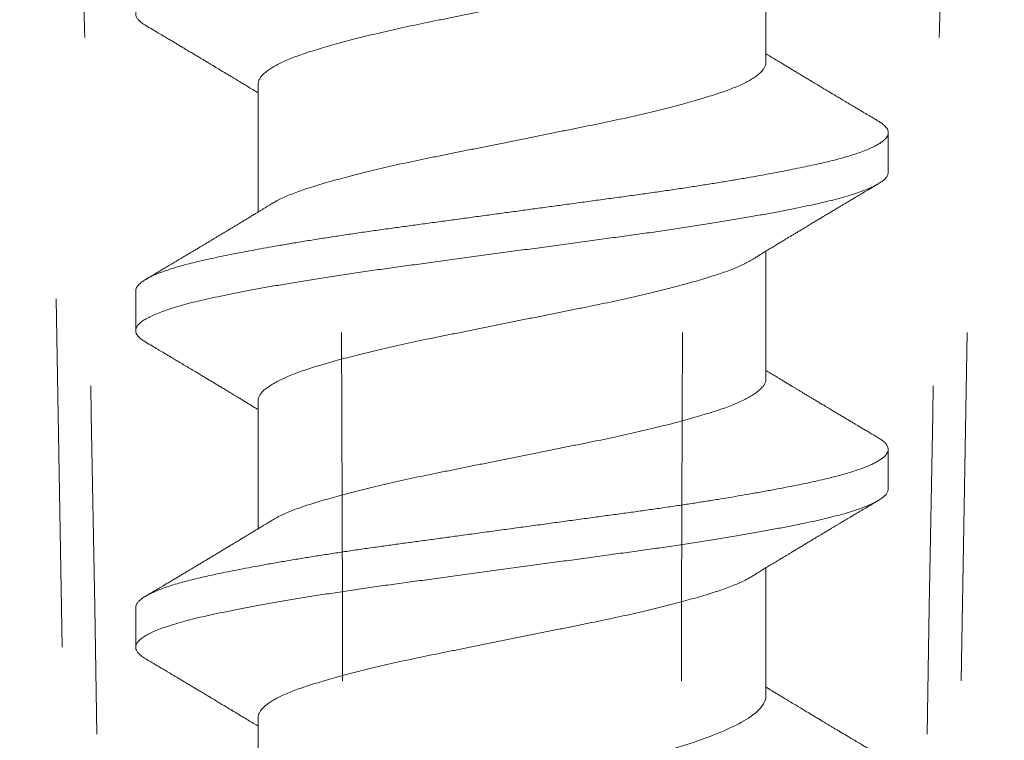
# Model space of a CAD drawing. Units: inches. Extents: x -240 to 1167, y -110 to 173.
# Drawn here: x 214 to 215, y -1 to -1 of the extents above; entities that cross this region are included whole.
import ezdxf

# ---------------------------------------------------------------- set-up
doc = ezdxf.new("R2010")
doc.units = ezdxf.units.IN
doc.header["$LTSCALE"] = 0.5
doc.header["$MEASUREMENT"] = 0
doc.linetypes.add('ACANSTGL', pattern=[0.11811, 0.07874, -0.03937])
doc.layers.add('007 DAW-MATERIAL BEYOND', color=9, linetype='Continuous', lineweight=0)
doc.layers.add('008 DAW-HARDWARE', color=151, linetype='Continuous', lineweight=13)

msp = doc.modelspace()

# ---------------------------------------------------------------- linework, layer by layer
at = {"layer": '007 DAW-MATERIAL BEYOND', "linetype": 'ACANSTGL', "lineweight": 5}
for p, q in [((214.421195, -0.0658854), (214.4370712, -0.9754363)), ((214.6879288, -0.9754363), (214.703805, -0.0658854))]:
    msp.add_line(p, q, dxfattribs=at)
for points in [[(214.431379, -0.0908854), (214.4362405, -0.3857374), (214.4413231, -0.6805889), (214.4467069, -0.9754363)], [(214.5142888, -0.9754363), (214.5138299, -0.6805889), (214.5127101, -0.3857374), (214.5110097, -0.0908854)], [(214.6107112, -0.9754363), (214.6111701, -0.6805889), (214.6122899, -0.3857374), (214.6139903, -0.0908854)], [(214.693621, -0.0908854), (214.6887595, -0.3857374), (214.6836769, -0.6805889), (214.6782931, -0.9754363)]]:
    msp.add_open_spline(points, degree=3, dxfattribs=at)
at = {"layer": '008 DAW-HARDWARE'}
for p, q in [((214.6354, -0.5978355), (214.6354, -0.5612001)), ((214.4896, -0.604274), (214.4896, -0.640909)), ((214.6705, -0.6294636), (214.6705, -0.6181)), ((214.6354, -0.6887439), (214.6354, -0.6521092)), ((214.4545, -0.6635548), (214.4545, -0.6749185)), ((214.4896, -0.6951835), (214.4896, -0.7318181)), ((214.6705, -0.7203727), (214.6705, -0.7090091)), ((214.6354, -0.7796532), (214.6354, -0.7430183)), ((214.4545, -0.7544634), (214.4545, -0.765827)), ((214.4896, -0.7860917), (214.4896, -0.8056))]:
    msp.add_line(p, q, dxfattribs=at)
for points, knots in [([(214.457403, -0.5873327), (214.4571866, -0.5872084), (214.4565315, -0.5868322), (214.4557421, -0.5862093), (214.455021, -0.5854677), (214.4545991, -0.5847376), (214.4544536, -0.5840231), (214.4545874, -0.5833094), (214.4550012, -0.5825796), (214.4556992, -0.5818386), (214.4566828, -0.581088), (214.457951, -0.5803309), (214.4595005, -0.5795704), (214.461326, -0.5788094), (214.4634196, -0.5780511), (214.4657716, -0.5772984), (214.4683702, -0.5765543), (214.4712018, -0.5758214), (214.474256, -0.5751023), (214.4775346, -0.5743922), (214.481042, -0.5736655), (214.4847823, -0.5729272), (214.4887446, -0.5721785), (214.4929157, -0.5714228), (214.4972803, -0.5706628), (214.5018217, -0.5699016), (214.5065215, -0.5691424), (214.5113603, -0.5683881), (214.5163175, -0.5676416), (214.5213723, -0.566906), (214.5265064, -0.5661828), (214.5317239, -0.5654738), (214.5370302, -0.5647507), (214.5424318, -0.5640151), (214.5479123, -0.5632686), (214.5534506, -0.5625143), (214.5590251, -0.5617551), (214.5646136, -0.560994), (214.5701935, -0.560234), (214.5757427, -0.5594782), (214.5812393, -0.5587295), (214.586662, -0.5579912), (214.5919915, -0.5572644), (214.59723, -0.5565543), (214.6023838, -0.5558352), (214.607459, -0.5551024), (214.6124419, -0.5543583), (214.6173115, -0.5536056), (214.622047, -0.5528473), (214.6266287, -0.5520863), (214.631038, -0.5513258), (214.6352577, -0.5505687), (214.6392722, -0.5498181), (214.6430677, -0.549077), (214.6466323, -0.5483472), (214.6499659, -0.5476335), (214.6530746, -0.5469191), (214.6559607, -0.5461889), (214.6586174, -0.5454475), (214.6610307, -0.5446966), (214.6631882, -0.5439393), (214.6650799, -0.5431787), (214.6666971, -0.5424178), (214.6680346, -0.5416596), (214.6690864, -0.5409072), (214.6698589, -0.5401635), (214.6703232, -0.5394309), (214.6705238, -0.5388979), (214.6704834, -0.538607), (214.670476, -0.538554)], [0, 0, 0, 0, 0.0075385, 0.02281682, 0.03803002, 0.05315799, 0.0681813, 0.08320012, 0.0983243, 0.1135345, 0.12881063, 0.14413202, 0.15947765, 0.17482626, 0.19015658, 0.20544751, 0.22067826, 0.23582856, 0.2508788, 0.26587778, 0.28097832, 0.29616963, 0.31143175, 0.32674415, 0.34208588, 0.35743572, 0.37277239, 0.38807471, 0.40332183, 0.41849332, 0.43356941, 0.44856183, 0.46363762, 0.47880886, 0.49405579, 0.50935799, 0.52469459, 0.54004442, 0.5553862, 0.57069872, 0.58596101, 0.60115255, 0.61625338, 0.63125252, 0.64630244, 0.66145248, 0.67668303, 0.69197381, 0.70730406, 0.72265265, 0.73799831, 0.7533198, 0.76859609, 0.78380651, 0.79893097, 0.8139501, 0.82897308, 0.84410078, 0.85931377, 0.87459193, 0.88991459, 0.9052607, 0.92060902, 0.93593826, 0.95122734, 0.96645548, 0.98160244, 0.99664864, 1, 1, 1, 1]), ([(214.4896012, -0.604274), (214.4896184, -0.6040388), (214.4896532, -0.6035635), (214.4899458, -0.6028342), (214.4904159, -0.6020949), (214.4910769, -0.6013505), (214.4919196, -0.6006044), (214.4929471, -0.5998549), (214.4941638, -0.5990998), (214.4955689, -0.5983421), (214.4971601, -0.5975848), (214.49892, -0.5968363), (214.5008391, -0.596099), (214.5029104, -0.5953755), (214.5051354, -0.5946612), (214.5075142, -0.5939309), (214.5100498, -0.5931895), (214.5127345, -0.5924382), (214.515561, -0.5916797), (214.518519, -0.590917), (214.5215786, -0.5901578), (214.5247252, -0.589405), (214.5279439, -0.5886615), (214.5312405, -0.5879256), (214.534624, -0.5871954), (214.5380839, -0.5864724), (214.541625, -0.5857591), (214.5452257, -0.5850323), (214.5488913, -0.5842927), (214.552611, -0.5835422), (214.5563704, -0.5827836), (214.5601518, -0.5820206), (214.5639399, -0.5812563), (214.5677195, -0.5804937), (214.571478, -0.5797353), (214.5752006, -0.5789841), (214.5788512, -0.5782477), (214.5824176, -0.5775273), (214.5859034, -0.5768271), (214.589333, -0.5761187), (214.5927343, -0.5753919), (214.5960972, -0.5746489), (214.5994054, -0.5738922), (214.6026226, -0.5731296), (214.605735, -0.5723644), (214.60873, -0.5715995), (214.6115956, -0.5708381), (214.6143193, -0.5700837), (214.6168918, -0.5693395), (214.6193055, -0.5686072), (214.6215626, -0.5678911), (214.6236669, -0.5671738), (214.6256073, -0.5664453), (214.6273851, -0.56571), (214.6289861, -0.5649699), (214.6303025, -0.5642961), (214.6310046, -0.563869), (214.6312965, -0.5636914)], [0, 0, 0, 0, 0.01788124, 0.03612496, 0.05447654, 0.07258097, 0.09074031, 0.10892938, 0.12712275, 0.14566531, 0.16415893, 0.18257721, 0.2008944, 0.21908567, 0.23721026, 0.25546234, 0.27378889, 0.29220449, 0.31068322, 0.3291986, 0.34772383, 0.36590187, 0.3840381, 0.40210755, 0.42008582, 0.43831245, 0.45642959, 0.47464755, 0.49298663, 0.51142179, 0.52992715, 0.54847618, 0.56700146, 0.58551651, 0.6039945, 0.62240898, 0.64073404, 0.65862061, 0.67638327, 0.69420603, 0.71215079, 0.73056323, 0.74905274, 0.76759291, 0.78615692, 0.80471768, 0.82324817, 0.84172163, 0.86007181, 0.87831377, 0.89642326, 0.91454052, 0.93278906, 0.95081595, 0.96892191, 0.9870822, 1, 1, 1, 1]), ([(214.457366, -0.5873311), (214.4579723, -0.5876908), (214.4591323, -0.588379), (214.4607915, -0.5893644), (214.4622822, -0.5902504), (214.4635944, -0.5910309), (214.4647207, -0.5917013), (214.4657562, -0.5923181), (214.4667664, -0.5929201), (214.46783, -0.5935544), (214.4689752, -0.5942377), (214.4701448, -0.5949362), (214.4712833, -0.5956168), (214.4722843, -0.5962155), (214.4731891, -0.5967571), (214.4740835, -0.5972928), (214.4749755, -0.5978274), (214.4758581, -0.5983568), (214.4766419, -0.5988272), (214.4773652, -0.5992616), (214.4780914, -0.599698), (214.4789844, -0.6002349), (214.4800066, -0.6008501), (214.4810739, -0.6014931), (214.4820111, -0.6020582), (214.4828183, -0.6025453), (214.4835708, -0.6029998), (214.4844226, -0.6035146), (214.4854677, -0.604147), (214.4867316, -0.6049126), (214.4881287, -0.6057601), (214.4891046, -0.6063534), (214.4896, -0.6066546)], [0, 0, 0, 0, 0.05627123, 0.10765224, 0.15402639, 0.19468444, 0.229519, 0.25864486, 0.29088571, 0.32337952, 0.35749711, 0.39733401, 0.43211725, 0.46337444, 0.49043379, 0.51630117, 0.54659831, 0.57344366, 0.59845552, 0.61956163, 0.64079086, 0.66608372, 0.70273779, 0.73602857, 0.76555517, 0.79010517, 0.81129053, 0.83573596, 0.86954858, 0.90880415, 0.95370079, 1, 1, 1, 1]), ([(214.6676341, -0.614778), (214.667268, -0.6145609), (214.666579, -0.6141521), (214.6656101, -0.613577), (214.6647703, -0.6130784), (214.6640595, -0.6126561), (214.6634691, -0.6123053), (214.662767, -0.6118879), (214.6619423, -0.6113974), (214.6611124, -0.6109036), (214.6604459, -0.6105069), (214.6598905, -0.6101762), (214.6592739, -0.6098089), (214.658596, -0.609405), (214.6578721, -0.6089734), (214.65716, -0.6085487), (214.6565202, -0.608167), (214.6559984, -0.6078555), (214.6555822, -0.607607), (214.6552165, -0.6073886), (214.654844, -0.607166), (214.6544219, -0.6069138), (214.6539481, -0.6066306), (214.6532511, -0.6062139), (214.652298, -0.6056437), (214.6510563, -0.6049001), (214.649716, -0.6040968), (214.6484073, -0.6033115), (214.6472183, -0.6025973), (214.646156, -0.6019586), (214.645135, -0.6013442), (214.6440998, -0.6007207), (214.6430263, -0.6000735), (214.6419454, -0.5994211), (214.6409003, -0.5987897), (214.6397833, -0.5981141), (214.638543, -0.597363), (214.6371352, -0.5965091), (214.636079, -0.5958676), (214.6354947, -0.5955121), (214.6354, -0.5954545)], [0, 0, 0, 0, 0.03396933, 0.06394397, 0.08992773, 0.1119239, 0.12993534, 0.14474459, 0.17711182, 0.20652813, 0.22182539, 0.23902291, 0.25811944, 0.27911352, 0.30200351, 0.32539389, 0.34529623, 0.36146607, 0.37390577, 0.38398778, 0.39546304, 0.40854472, 0.42323187, 0.43952338, 0.47336224, 0.51188282, 0.55504906, 0.59809271, 0.63372303, 0.66576779, 0.6970321, 0.72884575, 0.76223226, 0.79710103, 0.8296355, 0.85971388, 0.90133756, 0.94538788, 0.99114849, 1, 1, 1, 1]), ([(214.6353843, -0.5978355), (214.6353792, -0.5980233), (214.6353678, -0.5984508), (214.6351233, -0.5991311), (214.6346887, -0.5998743), (214.6340533, -0.6006278), (214.6332256, -0.6013877), (214.6322059, -0.6021511), (214.6309989, -0.6029149), (214.6296087, -0.6036765), (214.6280417, -0.6044329), (214.6263161, -0.6051767), (214.6244442, -0.6059051), (214.6224374, -0.6066167), (214.6202833, -0.6073157), (214.6179647, -0.608034), (214.6154736, -0.6087693), (214.6128126, -0.6095204), (214.6100074, -0.6102793), (214.6070679, -0.6110431), (214.6040056, -0.6118086), (214.6008329, -0.6125727), (214.5975654, -0.6133318), (214.5942172, -0.6140829), (214.5908028, -0.6148229), (214.5873335, -0.615551), (214.5838072, -0.6162631), (214.5802435, -0.616982), (214.5766378, -0.6177096), (214.5729997, -0.6184437), (214.5693212, -0.6191859), (214.565591, -0.6199386), (214.5618233, -0.6206988), (214.5580331, -0.6214636), (214.5542609, -0.6222247), (214.550522, -0.6229792), (214.5468308, -0.6237238), (214.5432016, -0.6244569), (214.5396373, -0.625173), (214.5361341, -0.6258921), (214.5326879, -0.6266257), (214.5293019, -0.6273707), (214.5259909, -0.6281249), (214.5227881, -0.6288807), (214.5197049, -0.629635), (214.5167514, -0.6303848), (214.5139203, -0.6311318), (214.5112037, -0.6318781), (214.5086139, -0.6326206), (214.5061629, -0.6333568), (214.5038702, -0.6340784), (214.5017312, -0.6347938), (214.4997454, -0.635526), (214.4979132, -0.6362697), (214.496252, -0.637023), (214.4948272, -0.6377414), (214.4940469, -0.6382086), (214.4936908, -0.6384218)], [0, 0, 0, 0, 0.01429568, 0.03255334, 0.05092418, 0.06938287, 0.0879033, 0.10641829, 0.12494136, 0.14344561, 0.16190431, 0.18029115, 0.19825494, 0.21610117, 0.23385383, 0.25171468, 0.27005826, 0.28849642, 0.30700323, 0.32555213, 0.34411618, 0.3626683, 0.38118151, 0.39958907, 0.41790554, 0.43610591, 0.45418484, 0.4723448, 0.49030098, 0.50835293, 0.5264764, 0.54464652, 0.56320922, 0.58176708, 0.60029309, 0.61876051, 0.63714315, 0.65541558, 0.67355468, 0.69167944, 0.7099339, 0.72829358, 0.74673304, 0.76522617, 0.7834156, 0.80160565, 0.81977086, 0.83788597, 0.85629333, 0.87459706, 0.89277243, 0.91090337, 0.92916632, 0.9475414, 0.96600324, 0.98448525, 1, 1, 1, 1]), ([(214.4545176, -0.6635548), (214.454519, -0.6634223), (214.4545222, -0.6631024), (214.4547367, -0.6625652), (214.4551569, -0.6619424), (214.45582, -0.6612883), (214.4567022, -0.6606273), (214.4578054, -0.6599613), (214.4591268, -0.6592923), (214.460663, -0.6586225), (214.4624092, -0.6579539), (214.4643272, -0.6572995), (214.4663983, -0.6566611), (214.4686041, -0.6560401), (214.470972, -0.6554274), (214.4734942, -0.6548236), (214.4761715, -0.6542309), (214.4789531, -0.6536411), (214.4818347, -0.6530539), (214.4848034, -0.6524706), (214.4879102, -0.651881), (214.4911486, -0.6512866), (214.4946419, -0.6506656), (214.4983979, -0.6500193), (214.502422, -0.6493496), (214.5065669, -0.6486817), (214.5108193, -0.6480175), (214.5151653, -0.6473592), (214.5195906, -0.6467088), (214.5240805, -0.6460678), (214.528554, -0.6454489), (214.5330133, -0.6448438), (214.5374626, -0.6442372), (214.5419799, -0.6436221), (214.5465536, -0.6429991), (214.5511715, -0.6423702), (214.5557322, -0.641749), (214.5602221, -0.6411375), (214.5646289, -0.6405373), (214.5690304, -0.6399378), (214.5734157, -0.6393406), (214.5779416, -0.6387242), (214.5825929, -0.6380906), (214.5873508, -0.6374428), (214.5920341, -0.6368042), (214.5966448, -0.6361788), (214.6011899, -0.6355487), (214.6056764, -0.634907), (214.6100973, -0.6342561), (214.6143659, -0.6336084), (214.6184737, -0.6329661), (214.6224143, -0.6323314), (214.6262462, -0.631695), (214.6299586, -0.6310587), (214.6335412, -0.6304243), (214.6369193, -0.6298056), (214.6400937, -0.6292038), (214.6430672, -0.6286203), (214.6458971, -0.6280444), (214.6485799, -0.6274767), (214.6512196, -0.6268964), (214.6538011, -0.6262842), (214.6563041, -0.6256401), (214.6586278, -0.6249868), (214.660763, -0.6243264), (214.6627011, -0.6236607), (214.6644349, -0.622992), (214.6659584, -0.6223221), (214.6672452, -0.6216643), (214.6683044, -0.6210205), (214.6691462, -0.6203922), (214.6697884, -0.6197702), (214.6702313, -0.6191562), (214.6704765, -0.6185508), (214.6705257, -0.6179687), (214.6703926, -0.6173924), (214.670087, -0.6168184), (214.669608, -0.6162367), (214.6689403, -0.6156483), (214.6682808, -0.6151611), (214.667769, -0.6148696), (214.6676062, -0.6147768)], [0, 0, 0, 0, 0.00840609, 0.02028963, 0.0336241, 0.04702138, 0.06046769, 0.07394893, 0.08745077, 0.10095875, 0.11445835, 0.12793513, 0.14070808, 0.15343542, 0.16610537, 0.17870644, 0.19124093, 0.20382585, 0.2157572, 0.22774238, 0.23977156, 0.25183472, 0.26392161, 0.27742655, 0.29093369, 0.30442851, 0.31789661, 0.33132373, 0.34469591, 0.35799951, 0.37122137, 0.38376719, 0.3963888, 0.40907609, 0.42181749, 0.43460111, 0.44741482, 0.45951292, 0.47161641, 0.48371486, 0.49579786, 0.50785508, 0.52126863, 0.5346235, 0.54790617, 0.56110623, 0.57433334, 0.58764143, 0.60101728, 0.61444725, 0.6272473, 0.64007136, 0.65290706, 0.66574195, 0.67856358, 0.69135961, 0.70339011, 0.71537694, 0.72731027, 0.73918055, 0.75099691, 0.76424731, 0.77757515, 0.79096708, 0.80440936, 0.81788791, 0.83138842, 0.84489644, 0.85839746, 0.87120795, 0.88398676, 0.89672179, 0.90940119, 0.92201343, 0.93455242, 0.94640511, 0.95832324, 0.97029734, 0.98231763, 0.99437414, 1, 1, 1, 1]), ([(214.4573795, -0.6782408), (214.4570137, -0.6780143), (214.4562426, -0.6775366), (214.4554132, -0.6768145), (214.4548148, -0.6760776), (214.4545061, -0.6753527), (214.4544746, -0.6746435), (214.4547221, -0.6739222), (214.4552515, -0.6731878), (214.456066, -0.6724424), (214.4571659, -0.6716889), (214.4585494, -0.67093), (214.4602123, -0.6701689), (214.4621482, -0.6694087), (214.4643485, -0.6686523), (214.4668026, -0.6679027), (214.469498, -0.6671631), (214.4724206, -0.6664349), (214.475566, -0.6657234), (214.478937, -0.6650064), (214.4825402, -0.6642748), (214.4863726, -0.6635319), (214.4904218, -0.66278), (214.4946737, -0.6620222), (214.4991126, -0.6612613), (214.5037209, -0.6605006), (214.5084798, -0.659743), (214.5133694, -0.6589915), (214.518369, -0.6582492), (214.5234573, -0.6575182), (214.5286246, -0.6568022), (214.5338774, -0.6560899), (214.5392229, -0.655361), (214.5446591, -0.6546208), (214.5501658, -0.6538708), (214.5557216, -0.6531141), (214.5613045, -0.6523537), (214.5668922, -0.6515927), (214.5724622, -0.6508341), (214.5779926, -0.6500808), (214.5834615, -0.649336), (214.5888482, -0.6486023), (214.5941393, -0.6478819), (214.5993427, -0.6471724), (214.6044639, -0.6464467), (214.6095041, -0.6457092), (214.6144433, -0.6449612), (214.6192606, -0.6442059), (214.6239357, -0.6434461), (214.6284493, -0.6426849), (214.6327832, -0.6419255), (214.636921, -0.6411707), (214.6408477, -0.6404235), (214.6445503, -0.6396871), (214.6480195, -0.6389627), (214.6512611, -0.6382536), (214.6542787, -0.6375317), (214.657073, -0.6367969), (214.659632, -0.6360512), (214.6619423, -0.6352974), (214.6639925, -0.6345384), (214.6657731, -0.6337773), (214.6672769, -0.6330171), (214.668498, -0.6322609), (214.6694364, -0.6315116), (214.6700811, -0.6307724), (214.6704488, -0.6300889), (214.6704699, -0.6296572), (214.6704793, -0.6294638)], [0, 0, 0, 0, 0.01376353, 0.02901786, 0.04419879, 0.05928646, 0.07428041, 0.08934457, 0.10450633, 0.11974599, 0.1350432, 0.15037713, 0.16572665, 0.18107046, 0.19638735, 0.21165631, 0.22685676, 0.24196866, 0.25697542, 0.27201322, 0.28715325, 0.30237599, 0.31766123, 0.33298825, 0.34833595, 0.36368308, 0.37900839, 0.39429079, 0.40950959, 0.4246446, 0.43967637, 0.4546878, 0.46980497, 0.48500962, 0.50028169, 0.51560056, 0.53094522, 0.54629444, 0.56162693, 0.57692158, 0.59215756, 0.60731456, 0.62237292, 0.63736858, 0.65246177, 0.66764716, 0.68290486, 0.69821437, 0.71355476, 0.72890482, 0.74424329, 0.75954896, 0.77480094, 0.78997879, 0.80506266, 0.82005582, 0.83512391, 0.85028889, 0.86553104, 0.88082997, 0.89616486, 0.91151454, 0.92685774, 0.94217323, 0.95744003, 0.97263757, 0.98774584, 1, 1, 1, 1]), ([(214.6313031, -0.6546078), (214.6315555, -0.6544535), (214.6321176, -0.6541098), (214.633021, -0.6535583), (214.6340587, -0.6529255), (214.6352048, -0.6522277), (214.6364121, -0.6514937), (214.6376151, -0.6507633), (214.6387604, -0.650069), (214.6398207, -0.6494269), (214.6407652, -0.6488556), (214.6415934, -0.6483552), (214.6423746, -0.6478834), (214.6431882, -0.6473925), (214.6441012, -0.6468421), (214.6451684, -0.6461992), (214.6463663, -0.6454784), (214.6476033, -0.644735), (214.6487666, -0.6440365), (214.6498294, -0.6433989), (214.6508324, -0.6427977), (214.6517721, -0.6422348), (214.6527041, -0.641677), (214.6536682, -0.6411003), (214.654719, -0.6404722), (214.6557712, -0.6398437), (214.6567294, -0.6392718), (214.657581, -0.6387638), (214.6584144, -0.6382669), (214.6593579, -0.6377046), (214.6604456, -0.6370568), (214.6616718, -0.6363271), (214.6630018, -0.6355361), (214.6644366, -0.6346834), (214.6659912, -0.6337602), (214.6670711, -0.6331196), (214.667634, -0.6327857)], [0, 0, 0, 0, 0.02094875, 0.04664928, 0.0749449, 0.10701102, 0.14167427, 0.17499216, 0.20664373, 0.23649027, 0.2627262, 0.28477897, 0.3049852, 0.32733145, 0.35204565, 0.38044674, 0.41552687, 0.45100676, 0.48259799, 0.5115736, 0.53873515, 0.5653699, 0.58911326, 0.6156183, 0.64488838, 0.67576213, 0.70236224, 0.72386771, 0.74594071, 0.77104245, 0.80160473, 0.83554906, 0.87203682, 0.91112757, 0.95368362, 1, 1, 1, 1]), ([(214.4936798, -0.6384208), (214.4934083, -0.6385868), (214.4929151, -0.6388884), (214.4922496, -0.6392947), (214.4917202, -0.6396177), (214.4912842, -0.6398836), (214.4908973, -0.6401193), (214.4905291, -0.6403436), (214.4900597, -0.6406294), (214.4894407, -0.6410061), (214.4886236, -0.6415028), (214.4877678, -0.6420224), (214.4869637, -0.6425102), (214.4863003, -0.6429123), (214.4857354, -0.6432545), (214.4852066, -0.6435746), (214.4846528, -0.6439097), (214.4840473, -0.6442758), (214.483378, -0.6446803), (214.4826328, -0.6451303), (214.4818078, -0.6456281), (214.4809524, -0.6461438), (214.4801465, -0.6466292), (214.479438, -0.6470558), (214.4787931, -0.6474438), (214.4781244, -0.6478458), (214.4773811, -0.6482925), (214.4765857, -0.6487702), (214.4757595, -0.649266), (214.4749189, -0.6497702), (214.4740646, -0.6502822), (214.4732574, -0.6507657), (214.4725739, -0.6511748), (214.4720113, -0.6515114), (214.4714099, -0.6518711), (214.4706399, -0.6523315), (214.4696429, -0.6529272), (214.4685167, -0.6535996), (214.4674538, -0.6542336), (214.4664972, -0.654804), (214.4656556, -0.6553055), (214.4648339, -0.6557949), (214.4640923, -0.6562364), (214.4634903, -0.6565946), (214.463012, -0.6568792), (214.4625307, -0.6571654), (214.4619196, -0.6575287), (214.4610906, -0.6580215), (214.4600433, -0.6586436), (214.4587775, -0.6593952), (214.4578606, -0.6599391), (214.4573657, -0.6602327)], [0, 0, 0, 0, 0.02254525, 0.04095813, 0.05523179, 0.0664708, 0.07713661, 0.08731868, 0.09701656, 0.11606073, 0.13864909, 0.16474985, 0.18698015, 0.20525424, 0.21969055, 0.233758, 0.24903523, 0.26553328, 0.28387242, 0.30442336, 0.32718891, 0.3521166, 0.37515928, 0.39380985, 0.41068022, 0.42846159, 0.44906572, 0.47209546, 0.49416272, 0.51730025, 0.54150914, 0.56469518, 0.58393042, 0.59792005, 0.61111574, 0.63355307, 0.66145124, 0.69336287, 0.72643692, 0.74909069, 0.77222837, 0.79580972, 0.81680972, 0.83334554, 0.84541445, 0.85621685, 0.87299768, 0.89576068, 0.9245109, 0.95925473, 1, 1, 1, 1]), ([(214.4896211, -0.6951835), (214.4896155, -0.6950977), (214.4895948, -0.6947776), (214.4897493, -0.6942113), (214.4900894, -0.6934781), (214.4906389, -0.6927288), (214.4913799, -0.6919711), (214.4923154, -0.691208), (214.4934415, -0.6904426), (214.4947541, -0.689678), (214.4962462, -0.6889179), (214.49791, -0.6881651), (214.4997366, -0.687423), (214.5017175, -0.6866924), (214.5038505, -0.6859784), (214.5061229, -0.6852628), (214.508536, -0.6845374), (214.5110849, -0.6838052), (214.5137762, -0.6830643), (214.5166198, -0.6823124), (214.5196086, -0.6815524), (214.5227334, -0.6807873), (214.5259615, -0.6800253), (214.5292791, -0.6792694), (214.5326721, -0.6785227), (214.5361257, -0.6777874), (214.5396313, -0.6770678), (214.5431929, -0.6763523), (214.546814, -0.6756208), (214.5504968, -0.6748779), (214.5542273, -0.6741251), (214.5579684, -0.6733703), (214.5617051, -0.6726163), (214.5654224, -0.6718662), (214.5691284, -0.6711185), (214.5728335, -0.6703709), (214.5765229, -0.6696264), (214.5801816, -0.6688882), (214.5837753, -0.6681632), (214.5873098, -0.6674496), (214.590787, -0.6667199), (214.594209, -0.6659784), (214.5975597, -0.6652267), (214.600825, -0.6644682), (214.6039911, -0.6637057), (214.6070474, -0.6629419), (214.6099815, -0.6621798), (214.6127655, -0.661427), (214.6153922, -0.6606862), (214.617856, -0.6599603), (214.6201668, -0.6592461), (214.6223433, -0.6585423), (214.624384, -0.6578216), (214.626285, -0.657083), (214.6280293, -0.6563333), (214.6295898, -0.6555753), (214.63068, -0.6549961), (214.6311875, -0.6546703), (214.631298, -0.6545994)], [0, 0, 0, 0, 0.00652609, 0.02436387, 0.04268843, 0.06111231, 0.0796097, 0.09815416, 0.11671879, 0.13527651, 0.15380033, 0.17222333, 0.19056001, 0.20878515, 0.22687857, 0.24501421, 0.26295086, 0.28098781, 0.29910094, 0.31726547, 0.33582743, 0.35438959, 0.37292489, 0.39140653, 0.4098082, 0.4281043, 0.44627019, 0.46437086, 0.48260432, 0.50094765, 0.51937556, 0.53786205, 0.55604981, 0.57424302, 0.5924162, 0.61054404, 0.62896918, 0.64729539, 0.66549773, 0.68361724, 0.70185798, 0.72021546, 0.73866448, 0.75713859, 0.7756515, 0.79417641, 0.81268642, 0.83115476, 0.84922727, 0.86720971, 0.88507842, 0.90283358, 0.92103967, 0.93936894, 0.95779645, 0.97629638, 0.99484224, 1, 1, 1, 1]), ([(214.457366, -0.6782402), (214.4579706, -0.6785989), (214.4591163, -0.6792785), (214.4607392, -0.6802424), (214.4621717, -0.6810937), (214.4634141, -0.6818327), (214.4644623, -0.6824566), (214.4653187, -0.6829666), (214.4660106, -0.6833788), (214.4666093, -0.6837356), (214.467455, -0.6842398), (214.4686003, -0.684923), (214.4700599, -0.6857946), (214.4713781, -0.6865825), (214.47256, -0.6872896), (214.4735973, -0.6879106), (214.4746268, -0.6885275), (214.4755853, -0.6891022), (214.4764815, -0.68964), (214.4774006, -0.6901919), (214.4783889, -0.6907858), (214.4794175, -0.6914046), (214.4804509, -0.6920267), (214.4814386, -0.692622), (214.4823448, -0.6931686), (214.4831802, -0.6936729), (214.4840364, -0.6941903), (214.484991, -0.6947675), (214.486237, -0.6955219), (214.487735, -0.6964303), (214.4889273, -0.6971542), (214.4895505, -0.6975336), (214.4896, -0.6975637)], [0, 0, 0, 0, 0.05610397, 0.10631661, 0.15064799, 0.18910685, 0.22170074, 0.24800998, 0.26867307, 0.28598419, 0.30364198, 0.34726187, 0.39243879, 0.43933474, 0.46983028, 0.50236954, 0.53583499, 0.56562758, 0.59157224, 0.61926021, 0.65120322, 0.68360903, 0.71508177, 0.74749043, 0.7756622, 0.79956594, 0.82538927, 0.85551655, 0.8886163, 0.94167339, 0.99537085, 1, 1, 1, 1]), ([(214.667634, -0.7056871), (214.6672245, -0.7054441), (214.666429, -0.7049722), (214.6652714, -0.7042851), (214.6641847, -0.7036396), (214.663169, -0.703036), (214.6622294, -0.7024773), (214.6613898, -0.7019778), (214.6606895, -0.701561), (214.6601407, -0.7012343), (214.6597077, -0.7009764), (214.6592989, -0.7007329), (214.6588444, -0.7004621), (214.6583035, -0.7001397), (214.6575537, -0.6996926), (214.6566038, -0.699126), (214.6554685, -0.6984483), (214.6542851, -0.6977412), (214.6532278, -0.697109), (214.6523459, -0.6965814), (214.6516912, -0.6961894), (214.6511395, -0.695859), (214.6506344, -0.6955563), (214.6500623, -0.6952134), (214.6493524, -0.6947877), (214.6485235, -0.6942903), (214.6476594, -0.6937714), (214.6468085, -0.6932601), (214.6459845, -0.6927645), (214.6451721, -0.6922757), (214.6444104, -0.6918169), (214.6436694, -0.6913704), (214.6428852, -0.6908975), (214.6420028, -0.6903649), (214.6410588, -0.6897946), (214.6401438, -0.6892413), (214.6392903, -0.6887247), (214.6385264, -0.6882619), (214.6379385, -0.6879054), (214.6375103, -0.6876456), (214.6371385, -0.6874201), (214.6366503, -0.6871236), (214.6360516, -0.6867599), (214.6356126, -0.6864929), (214.6354, -0.6863636)], [0, 0, 0, 0, 0.03800735, 0.07382239, 0.10744756, 0.13888514, 0.16813727, 0.19470398, 0.21686454, 0.2331837, 0.24568414, 0.25709507, 0.27116537, 0.28791642, 0.30734637, 0.3408508, 0.37620256, 0.41288164, 0.45088538, 0.47453807, 0.49491186, 0.51179636, 0.52587823, 0.54191118, 0.56503526, 0.591952, 0.61907892, 0.64549203, 0.67119201, 0.6958396, 0.72117674, 0.74217634, 0.76490746, 0.79427602, 0.82445022, 0.8529578, 0.87963933, 0.90409955, 0.9242631, 0.93453373, 0.94408877, 0.95897652, 0.98013337, 1, 1, 1, 1]), ([(214.635378, -0.6887439), (214.6353833, -0.6888411), (214.6354014, -0.6891727), (214.63524, -0.6897464), (214.6348963, -0.6904702), (214.6343509, -0.6912097), (214.6336132, -0.6919624), (214.6326761, -0.6927255), (214.6315484, -0.6934909), (214.6302343, -0.6942555), (214.6287397, -0.6950162), (214.6270719, -0.69577), (214.6252407, -0.696513), (214.6232565, -0.697244), (214.6211216, -0.6979578), (214.6188335, -0.698678), (214.6163877, -0.6994125), (214.6138021, -0.7001539), (214.6110878, -0.7008996), (214.6082571, -0.7016466), (214.6053039, -0.7023965), (214.6022188, -0.7031513), (214.5990115, -0.7039082), (214.5956932, -0.7046641), (214.5922996, -0.7054107), (214.5888456, -0.7061459), (214.5853369, -0.7068659), (214.5817695, -0.7075826), (214.5781424, -0.7083153), (214.5744563, -0.7090588), (214.5707253, -0.7098117), (214.5669613, -0.7105712), (214.5631794, -0.7113343), (214.5594171, -0.7120934), (214.5556896, -0.7128455), (214.552011, -0.7135878), (214.5483728, -0.7143219), (214.5447643, -0.71505), (214.5411952, -0.71577), (214.5376612, -0.7164837), (214.5341844, -0.7172134), (214.5307629, -0.7179551), (214.5274104, -0.7187074), (214.5241412, -0.7194671), (214.5209716, -0.7202307), (214.5179146, -0.720995), (214.5149822, -0.7217571), (214.5121834, -0.7225143), (214.5095283, -0.7232638), (214.5070406, -0.7239981), (214.5047232, -0.7247159), (214.5025688, -0.7254148), (214.5005613, -0.7261265), (214.4986884, -0.7268554), (214.4969569, -0.7276003), (214.4953979, -0.7283583), (214.4943107, -0.7289364), (214.4938055, -0.7292611), (214.4936969, -0.7293309)], [0, 0, 0, 0, 0.00740039, 0.02524329, 0.04320434, 0.06126008, 0.07975663, 0.09830001, 0.11686334, 0.13541955, 0.15394162, 0.17240286, 0.19077714, 0.20899939, 0.22709028, 0.24522636, 0.26349021, 0.28185725, 0.29997218, 0.31813727, 0.33632728, 0.35451675, 0.37305037, 0.39153011, 0.40992967, 0.42822346, 0.44638685, 0.46452691, 0.48280032, 0.50114353, 0.51957101, 0.53805673, 0.55657412, 0.57509634, 0.59326655, 0.6113902, 0.62944239, 0.64739887, 0.66559877, 0.68371731, 0.70195779, 0.7203148, 0.73876312, 0.75727676, 0.77582908, 0.79435262, 0.81286092, 0.83132722, 0.84972512, 0.86802888, 0.8858901, 0.9036428, 0.92148865, 0.93945213, 0.957879, 0.97637807, 0.99492285, 1, 1, 1, 1]), ([(214.4545156, -0.7544638), (214.4545107, -0.7544269), (214.4544779, -0.7541809), (214.4546257, -0.7537232), (214.4549732, -0.7530814), (214.4555508, -0.7524412), (214.4563219, -0.7518045), (214.4572807, -0.7511734), (214.4584373, -0.7505387), (214.4597898, -0.7499024), (214.4613344, -0.749266), (214.4630338, -0.7486436), (214.4648704, -0.7480366), (214.4668267, -0.7474463), (214.468933, -0.746862), (214.4711825, -0.7462852), (214.4736602, -0.7456947), (214.4763886, -0.7450928), (214.4793914, -0.7444587), (214.4825764, -0.7438144), (214.4859387, -0.743161), (214.4894702, -0.7425005), (214.4931613, -0.7418349), (214.4970017, -0.7411661), (214.500914, -0.7405073), (214.5048788, -0.7398606), (214.5088777, -0.7392276), (214.5129669, -0.7385992), (214.5171341, -0.7379768), (214.5213672, -0.7373625), (214.5255726, -0.7367682), (214.5297463, -0.7361967), (214.5338911, -0.735633), (214.5380978, -0.7350599), (214.5423636, -0.7344789), (214.5468463, -0.7338684), (214.5515401, -0.7332291), (214.5564353, -0.7325624), (214.5613494, -0.7318931), (214.5662671, -0.7312233), (214.571173, -0.7305551), (214.5760521, -0.7298906), (214.5808895, -0.7292317), (214.5855921, -0.7285913), (214.5901496, -0.7279705), (214.5945587, -0.7273702), (214.5989061, -0.7267771), (214.6031978, -0.7261724), (214.6074369, -0.725559), (214.6115315, -0.7249492), (214.615475, -0.7243455), (214.6192623, -0.7237493), (214.6229611, -0.7231505), (214.6265618, -0.7225504), (214.6301905, -0.7219273), (214.6338222, -0.7212831), (214.6374296, -0.7206199), (214.6408721, -0.7199629), (214.644141, -0.7193143), (214.6472287, -0.718675), (214.6501373, -0.7180486), (214.652872, -0.7174197), (214.6553933, -0.7167895), (214.6577067, -0.7161611), (214.6598138, -0.7155362), (214.6617462, -0.7149057), (214.6634974, -0.7142715), (214.6650614, -0.7136353), (214.6664075, -0.713011), (214.6675449, -0.7124002), (214.6684839, -0.7118044), (214.6692457, -0.7112129), (214.6698298, -0.7106271), (214.6702526, -0.7100265), (214.670491, -0.7094122), (214.6705223, -0.7087883), (214.6703378, -0.7081554), (214.6699373, -0.7075121), (214.6693096, -0.7068594), (214.6685493, -0.7062501), (214.667898, -0.7058575), (214.6676138, -0.7056862)], [0, 0, 0, 0, 0.00233138, 0.01555979, 0.02886902, 0.04224587, 0.05500825, 0.06780736, 0.08063097, 0.09346672, 0.10630215, 0.11912484, 0.13119211, 0.14322681, 0.15521887, 0.16715843, 0.17903591, 0.19222649, 0.20547815, 0.21880709, 0.23219997, 0.24564304, 0.25912222, 0.2726232, 0.28613151, 0.29896218, 0.31177397, 0.32455457, 0.33729186, 0.34997399, 0.36258942, 0.37441474, 0.38626042, 0.39817248, 0.41014151, 0.42215776, 0.43561205, 0.44909858, 0.46260298, 0.47611078, 0.48960747, 0.50307862, 0.51650997, 0.52988752, 0.54253803, 0.55511627, 0.56765325, 0.58026124, 0.5929371, 0.6056693, 0.61771505, 0.62979025, 0.64188461, 0.65398776, 0.66608926, 0.67958043, 0.69304216, 0.70646026, 0.7198208, 0.73311025, 0.74631617, 0.75953628, 0.77283843, 0.78554365, 0.79829941, 0.81109373, 0.82391442, 0.83674912, 0.84958541, 0.86167856, 0.87375166, 0.88579446, 0.89779681, 0.90974884, 0.92301667, 0.93620891, 0.9494526, 0.9627748, 0.97616223, 0.98960115, 1, 1, 1, 1]), ([(214.4573975, -0.7691506), (214.457258, -0.7690728), (214.4566661, -0.7687429), (214.4559072, -0.7681652), (214.4551293, -0.7674215), (214.4546563, -0.7666893), (214.4544593, -0.7659712), (214.4545419, -0.7652605), (214.4549037, -0.764533), (214.4555493, -0.7637941), (214.4564803, -0.7630449), (214.4576962, -0.7622889), (214.4591943, -0.7615287), (214.4609695, -0.7607676), (214.4630144, -0.7600086), (214.4653197, -0.7592546), (214.4678738, -0.7585087), (214.4706637, -0.7577737), (214.4736768, -0.7570514), (214.4769139, -0.7563424), (214.4803785, -0.7556184), (214.4840766, -0.7548822), (214.487999, -0.7541352), (214.4921327, -0.7533805), (214.4964629, -0.7526211), (214.500973, -0.7518599), (214.5056451, -0.7511001), (214.5104598, -0.7503446), (214.5153968, -0.7495965), (214.5204352, -0.7488588), (214.5255548, -0.7481328), (214.5307566, -0.7474231), (214.5360459, -0.7467031), (214.5414307, -0.7459696), (214.5468982, -0.7452249), (214.5524275, -0.7444719), (214.557997, -0.7437133), (214.5635846, -0.7429523), (214.5691678, -0.7421919), (214.5747243, -0.7414351), (214.5802322, -0.7406849), (214.58567, -0.7399445), (214.5910174, -0.7392153), (214.596272, -0.7385027), (214.601441, -0.7377871), (214.6065308, -0.7370563), (214.6115324, -0.7363142), (214.6164244, -0.7355629), (214.6211861, -0.7348054), (214.6257976, -0.7340447), (214.6302399, -0.7332838), (214.6344958, -0.7325259), (214.6385491, -0.7317739), (214.6423859, -0.7310308), (214.6459938, -0.7302989), (214.6493693, -0.7295815), (214.6525192, -0.7288703), (214.6554461, -0.7281424), (214.6581462, -0.727403), (214.6606052, -0.7266536), (214.6628107, -0.7258973), (214.664752, -0.7251371), (214.6664203, -0.724376), (214.6678096, -0.7236171), (214.6689142, -0.7228633), (214.669738, -0.7221178), (214.6702595, -0.7213832), (214.6705032, -0.7208033), (214.6704748, -0.720469), (214.6704666, -0.7203725)], [0, 0, 0, 0, 0.004717, 0.0200051, 0.03523187, 0.05037706, 0.0654211, 0.08042359, 0.09552984, 0.11072574, 0.1259913, 0.14130597, 0.15664877, 0.17199847, 0.18733379, 0.20263359, 0.217877, 0.23304364, 0.24811379, 0.2631066, 0.27818835, 0.29336446, 0.30861511, 0.32391986, 0.33925782, 0.3546078, 0.36994853, 0.3852588, 0.40051767, 0.41570463, 0.43079978, 0.44579618, 0.46085233, 0.47600751, 0.49124206, 0.50653568, 0.52186757, 0.5372166, 0.5525615, 0.56788103, 0.58315417, 0.59836029, 0.61347933, 0.6284926, 0.64352206, 0.65865516, 0.67387243, 0.68915371, 0.70447831, 0.71982515, 0.73517299, 0.75050057, 0.76578678, 0.7810109, 0.7961527, 0.81119266, 0.8261978, 0.8413077, 0.85650652, 0.87177426, 0.88709034, 0.90243377, 0.91778331, 0.93311771, 0.94841579, 0.96365673, 0.97882017, 0.99388639, 1, 1, 1, 1]), ([(214.6313086, -0.7455137), (214.6316836, -0.7452844), (214.6325568, -0.7447504), (214.6339495, -0.743901), (214.6353922, -0.7430227), (214.6367868, -0.7421751), (214.6380726, -0.7413949), (214.6392903, -0.7406571), (214.6403148, -0.7400371), (214.6411754, -0.7395168), (214.6419425, -0.7390534), (214.6427662, -0.7385562), (214.6436894, -0.7379994), (214.6446992, -0.7373909), (214.6457397, -0.7367645), (214.6467737, -0.7361426), (214.647778, -0.7355392), (214.6487129, -0.7349778), (214.6495264, -0.7344898), (214.6502434, -0.7340599), (214.6509541, -0.7336339), (214.6517595, -0.7331515), (214.6526655, -0.7326092), (214.6535643, -0.7320715), (214.6544113, -0.7315652), (214.6551944, -0.7310973), (214.6559589, -0.7306408), (214.6566633, -0.7302203), (214.6572656, -0.729861), (214.6577434, -0.7295761), (214.6581663, -0.7293239), (214.6586482, -0.7290367), (214.6592993, -0.7286486), (214.6601641, -0.7281335), (214.6612429, -0.7274914), (214.662536, -0.7267221), (214.6640439, -0.7258258), (214.665767, -0.7248024), (214.6669877, -0.7240782), (214.667634, -0.7236948)], [0, 0, 0, 0, 0.03112967, 0.0724909, 0.11552841, 0.15072036, 0.18804891, 0.22201939, 0.25153078, 0.27282572, 0.29321834, 0.31498301, 0.34094171, 0.36955472, 0.39845071, 0.4269242, 0.45497396, 0.48139625, 0.50412275, 0.52213198, 0.54057589, 0.56277987, 0.58860026, 0.61532191, 0.6369253, 0.65845111, 0.6798991, 0.69996345, 0.71652233, 0.72954348, 0.73934677, 0.75137259, 0.76926001, 0.79301314, 0.82263732, 0.85813925, 0.89952701, 0.94681021, 1, 1, 1, 1]), ([(214.4936794, -0.7293302), (214.4933388, -0.7295384), (214.4927135, -0.7299207), (214.4918589, -0.7304422), (214.4911722, -0.7308609), (214.4906537, -0.7311768), (214.4902821, -0.7314031), (214.4899944, -0.7315782), (214.4895397, -0.7318549), (214.4888253, -0.7322893), (214.4879639, -0.7328125), (214.4871235, -0.7333224), (214.4863355, -0.7338001), (214.4854663, -0.7343266), (214.4845381, -0.7348882), (214.4836192, -0.7354437), (214.4826559, -0.7360255), (214.4816709, -0.7366198), (214.4806291, -0.7372477), (214.4795936, -0.7378713), (214.478523, -0.7385154), (214.4774187, -0.7391791), (214.4763351, -0.7398298), (214.4753185, -0.7404397), (214.4743709, -0.7410077), (214.4734393, -0.7415659), (214.4724402, -0.7421639), (214.4713025, -0.7428445), (214.4701943, -0.7435069), (214.4692323, -0.7440814), (214.4685343, -0.7444981), (214.4679946, -0.7448201), (214.4675401, -0.7450912), (214.4670867, -0.7453616), (214.4664415, -0.7457462), (214.4655649, -0.7462686), (214.4644504, -0.7469323), (214.4632121, -0.7476693), (214.4618738, -0.7484652), (214.4604426, -0.7493156), (214.4589291, -0.7502143), (214.4578945, -0.7508281), (214.457366, -0.7511416)], [0, 0, 0, 0, 0.02828576, 0.05193024, 0.07092393, 0.08525908, 0.09492987, 0.10174335, 0.10911021, 0.13263711, 0.16097813, 0.18050544, 0.20226241, 0.22625242, 0.25247919, 0.27909646, 0.30229397, 0.33217085, 0.36057589, 0.38843845, 0.41778045, 0.44905882, 0.47968169, 0.50728603, 0.53301689, 0.55792538, 0.58419461, 0.61546854, 0.65181065, 0.67561774, 0.69481748, 0.70936873, 0.72012548, 0.73229271, 0.74674981, 0.77331597, 0.80455734, 0.83860486, 0.87535891, 0.9148197, 0.95648727, 1, 1, 1, 1]), ([(214.4896162, -0.7860917), (214.4896208, -0.785906), (214.4896314, -0.7854804), (214.489874, -0.7848021), (214.4903066, -0.7840595), (214.4909393, -0.7833072), (214.4917636, -0.7825485), (214.4927801, -0.7817857), (214.4939848, -0.7810219), (214.4953646, -0.7802648), (214.4969093, -0.7795173), (214.4986078, -0.778782), (214.500461, -0.7780575), (214.5024742, -0.7773403), (214.504652, -0.7766318), (214.5069991, -0.7759041), (214.5095055, -0.775164), (214.5121652, -0.774413), (214.5149693, -0.7736541), (214.5179077, -0.7728904), (214.5209668, -0.7721255), (214.524134, -0.7713624), (214.5273957, -0.7706044), (214.5307405, -0.7698537), (214.5341541, -0.7691135), (214.5376022, -0.7683896), (214.541085, -0.7676858), (214.5446036, -0.7669761), (214.5481848, -0.7662534), (214.5518454, -0.7655148), (214.5555728, -0.7647627), (214.5593529, -0.764), (214.5631459, -0.7632347), (214.5669361, -0.7624699), (214.5707085, -0.7617087), (214.5744478, -0.7609542), (214.5781367, -0.7602101), (214.5817613, -0.7594779), (214.5853211, -0.7587627), (214.5888223, -0.7580443), (214.5922693, -0.7573109), (214.5956358, -0.7565705), (214.598909, -0.7558254), (214.6020772, -0.7550789), (214.605147, -0.7543292), (214.6081263, -0.7535742), (214.6110009, -0.7528168), (214.613757, -0.7520603), (214.6163654, -0.7513127), (214.6188178, -0.7505765), (214.6211117, -0.7498547), (214.6232519, -0.7491393), (214.6252375, -0.7484078), (214.6270685, -0.7476653), (214.6287293, -0.7469132), (214.6301594, -0.7461931), (214.6309448, -0.7457237), (214.6313053, -0.7455082)], [0, 0, 0, 0, 0.01414921, 0.03240704, 0.05077826, 0.06919721, 0.08767789, 0.10619382, 0.12471817, 0.14322403, 0.16135563, 0.17941867, 0.19738881, 0.21524251, 0.2333589, 0.25158295, 0.26992685, 0.28836555, 0.30687311, 0.32542299, 0.34398824, 0.36250134, 0.38097597, 0.3993857, 0.41770467, 0.43590783, 0.45366558, 0.47149727, 0.4894493, 0.50749828, 0.52599034, 0.54453172, 0.56309555, 0.58165478, 0.60018236, 0.61865157, 0.6370362, 0.6552711, 0.67337315, 0.69149732, 0.7097515, 0.7281112, 0.74622127, 0.76438387, 0.78257381, 0.80076561, 0.81930409, 0.83779116, 0.85620047, 0.87450633, 0.89268403, 0.91081538, 0.92907852, 0.94741379, 0.96583572, 0.98431834, 1, 1, 1, 1]), ([(214.457366, -0.7691493), (214.4578534, -0.7694384), (214.4587732, -0.7699841), (214.4600702, -0.7707541), (214.4612021, -0.7714266), (214.4621693, -0.7720015), (214.4629489, -0.7724652), (214.4635538, -0.772825), (214.4639965, -0.7730884), (214.4643282, -0.7732859), (214.4646074, -0.7734521), (214.4648945, -0.7736231), (214.4652348, -0.7738257), (214.46577, -0.7741445), (214.4665356, -0.7746007), (214.4674991, -0.7751752), (214.46857, -0.7758141), (214.4696433, -0.7764549), (214.4706964, -0.7770841), (214.4716856, -0.7776755), (214.4727621, -0.7783196), (214.4739262, -0.7790167), (214.4751367, -0.7797422), (214.4763664, -0.7804799), (214.4776286, -0.7812379), (214.4789222, -0.7820156), (214.4802934, -0.7828409), (214.4817867, -0.7837408), (214.4834219, -0.7847278), (214.4850518, -0.7857132), (214.4864259, -0.7865455), (214.4875053, -0.7872001), (214.4882998, -0.7876824), (214.4889854, -0.788099), (214.4894125, -0.7883587), (214.4896, -0.7884728)], [0, 0, 0, 0, 0.04523395, 0.08536134, 0.12038919, 0.15032349, 0.17516934, 0.19279363, 0.20650014, 0.21629069, 0.22361329, 0.23243013, 0.24296702, 0.25522325, 0.28215561, 0.31409319, 0.3447647, 0.38169262, 0.41387461, 0.44268377, 0.47368321, 0.51401255, 0.55099008, 0.58633792, 0.62847591, 0.66851352, 0.70682666, 0.75622854, 0.80769003, 0.85930819, 0.90827199, 0.93594674, 0.96009403, 0.98247751, 1, 1, 1, 1]), ([(214.6354, -0.7796532), (214.6354, -0.7818346), (214.6337035, -0.7839689), (214.6287141, -0.787224), (214.626678, -0.7882985), (214.6218838, -0.790453), (214.6190924, -0.7915428), (214.6129196, -0.7937047), (214.6095569, -0.7947759), (214.6022934, -0.7969339), (214.5983498, -0.7980286), (214.5861129, -0.801264), (214.5772479, -0.8034197), (214.5681196, -0.8056)], [0, 0, 0, 0, 0.25, 0.25, 0.375, 0.375, 0.5, 0.5, 0.625, 0.625, 0.75, 0.75, 1, 1, 1, 1]), ([(214.6676342, -0.7965963), (214.6671123, -0.7962867), (214.666144, -0.7957122), (214.664805, -0.7949172), (214.6636923, -0.7942561), (214.6627891, -0.7937192), (214.66202, -0.7932618), (214.6613042, -0.7928359), (214.6601345, -0.7921398), (214.6585251, -0.7911811), (214.6568675, -0.7901925), (214.6556252, -0.7894509), (214.6548016, -0.7889589), (214.6540152, -0.788489), (214.6532451, -0.7880285), (214.6524679, -0.7875635), (214.6516478, -0.7870725), (214.6507443, -0.7865313), (214.6497998, -0.7859651), (214.6488293, -0.785383), (214.6479325, -0.7848445), (214.6471366, -0.7843663), (214.6464828, -0.7839733), (214.645887, -0.7836149), (214.6452528, -0.7832333), (214.6440791, -0.7825265), (214.6423874, -0.7815065), (214.6405836, -0.7804165), (214.6391507, -0.7795493), (214.6381363, -0.7789345), (214.6372246, -0.7783814), (214.6365541, -0.7779743), (214.6360442, -0.7776644), (214.6357085, -0.7774603), (214.6354797, -0.7773211), (214.6354, -0.7772727)], [0, 0, 0, 0, 0.04843303, 0.08986089, 0.12429282, 0.15173659, 0.1737239, 0.19572145, 0.21821681, 0.28236544, 0.34525235, 0.37227319, 0.39785119, 0.42182728, 0.44539012, 0.46947433, 0.49412083, 0.52168794, 0.55353597, 0.58202667, 0.61201912, 0.63704071, 0.65614704, 0.67291075, 0.69254453, 0.71522735, 0.78227334, 0.85022708, 0.88349223, 0.91599018, 0.94492231, 0.96863202, 0.97861757, 0.9925566, 1, 1, 1, 1])]:
    msp.add_open_spline(points, degree=3, knots=knots, dxfattribs=at)

doc.saveas('drawing.dxf')
